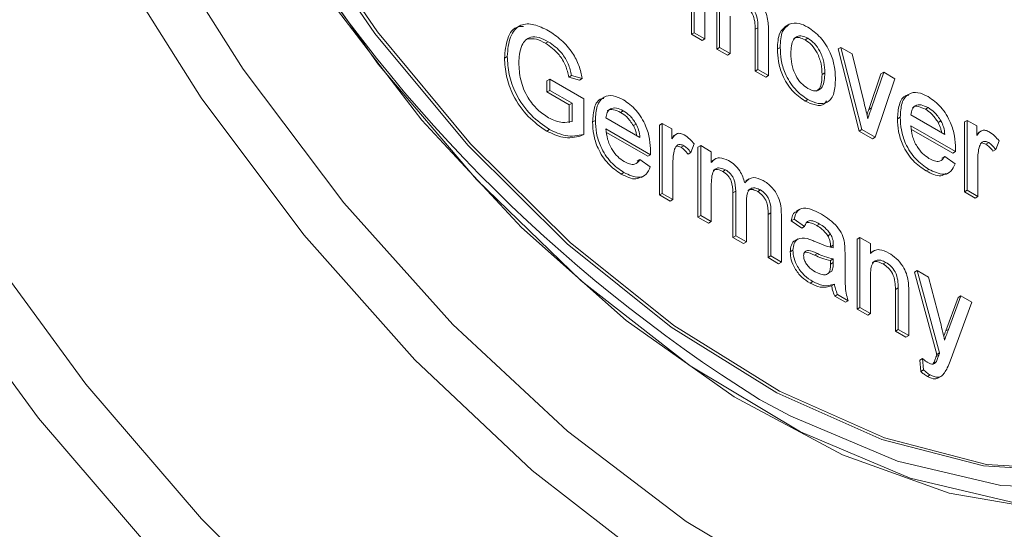
# Model space of a CAD drawing. Units: millimetres. Extents: x 5 to 415, y 5 to 292.
# Drawn here: x 198 to 204, y 83 to 86 of the extents above; entities that cross this region are included whole.
import ezdxf

# ---------------------------------------------------------------- set-up
doc = ezdxf.new("R2010")
doc.units = ezdxf.units.MM

msp = doc.modelspace()

# ---------------------------------------------------------------- linework, layer by layer
at = {"linetype": 'Continuous', "lineweight": 15}
for p, q in [((202.537, 86.2261), (202.537, 86.6737)), ((202.5546, 86.2363), (202.5546, 86.6839)), ((202.3915, 86.3305), (202.3915, 86.5977)), ((202.3738, 86.3203), (202.3738, 86.5875)), ((202.4594, 86.5651), (202.4594, 86.2913)), ((202.6226, 86.437), (202.6226, 86.1971)), ((202.7994, 86.3622), (202.7817, 86.352)), ((202.7817, 86.0848), (202.7817, 86.352)), ((202.7994, 86.095), (202.7994, 86.3622)), ((202.9947, 86.3821), (202.9726, 86.3693)), ((202.3915, 86.3305), (202.3738, 86.3203)), ((202.4418, 86.2811), (202.3738, 86.3203)), ((202.4594, 86.2913), (202.3915, 86.3305)), ((202.4594, 86.2913), (202.4418, 86.2811)), ((202.8674, 86.3296), (202.8674, 86.0558)), ((203.1192, 86.2952), (203.1015, 86.285)), ((201.458, 86.2727), (201.4403, 86.2625)), ((202.5546, 86.2363), (202.537, 86.2261)), ((202.6049, 86.1869), (202.537, 86.2261)), ((202.6226, 86.1971), (202.5546, 86.2363)), ((202.9422, 86.2364), (202.9245, 86.2262)), ((203.3297, 86.2364), (203.3121, 86.2262)), ((203.4468, 85.7009), (203.3121, 86.2262)), ((203.4644, 85.7111), (203.3297, 86.2364)), ((203.3297, 86.2364), (203.4017, 86.1949)), ((201.1948, 86.1783), (201.1771, 86.1681)), ((202.6226, 86.1971), (202.6049, 86.1869)), ((203.4017, 86.1949), (203.4789, 85.8823)), ((202.7994, 86.095), (202.7817, 86.0848)), ((202.8674, 86.0558), (202.7994, 86.095)), ((201.4668, 86.0321), (201.4491, 86.0219)), ((201.4668, 85.9614), (201.4668, 86.0321)), ((201.4668, 86.0321), (201.6843, 85.9065)), ((201.6072, 86.0569), (201.5895, 86.0467)), ((201.658, 86.0271), (201.5895, 86.0467)), ((201.6756, 86.0373), (201.6072, 86.0569)), ((201.6756, 86.0373), (201.658, 86.0271)), ((202.8497, 86.0456), (202.7817, 86.0848)), ((202.8674, 86.0558), (202.8497, 86.0456)), ((203.2277, 86.0741), (203.2101, 86.0639)), ((203.5092, 85.8393), (203.5869, 86.0676)), ((203.5269, 85.8495), (203.6046, 86.0778)), ((203.6765, 86.0362), (203.5506, 85.6614)), ((203.6046, 86.0778), (203.5869, 86.0676)), ((203.6046, 86.0778), (203.6765, 86.0362)), ((201.4491, 85.9512), (201.4491, 86.0219)), ((201.4668, 85.9614), (201.4491, 85.9512)), ((201.6096, 85.879), (201.4668, 85.9614)), ((201.5919, 85.8688), (201.4491, 85.9512)), ((201.6843, 85.9065), (201.6843, 85.6799)), ((203.1192, 85.9026), (203.1015, 85.8924)), ((201.6096, 85.879), (201.5919, 85.8688)), ((201.5919, 85.7528), (201.5919, 85.8688)), ((201.6096, 85.763), (201.6096, 85.879)), ((203.5269, 85.8495), (203.5092, 85.8393)), ((203.8893, 85.8506), (203.8716, 85.8404)), ((201.8271, 85.7848), (202.0447, 85.6592)), ((201.9379, 85.8308), (201.9203, 85.8206)), ((203.7105, 85.789), (203.6928, 85.7788)), ((203.7785, 85.8046), (203.996, 85.679)), ((201.4652, 85.7111), (201.4475, 85.7009)), ((201.7591, 85.7692), (201.7415, 85.759)), ((202.1124, 85.5495), (201.8271, 85.7142)), ((202.0197, 85.746), (202.0021, 85.7358)), ((202.1875, 85.7495), (202.1698, 85.7393)), ((202.1698, 85.2918), (202.1698, 85.7393)), ((202.1875, 85.302), (202.1875, 85.7495)), ((202.1875, 85.7495), (202.2487, 85.7142)), ((202.2487, 85.7142), (202.2487, 85.6518)), ((203.4644, 85.7111), (203.4468, 85.7009)), ((203.5506, 85.6614), (203.4644, 85.7111)), ((204.0637, 85.5693), (203.7785, 85.734)), ((204.046, 85.5591), (203.782, 85.7115)), ((203.9711, 85.7658), (203.9534, 85.7556)), ((204.1388, 85.7693), (204.1211, 85.7591)), ((204.1211, 85.3116), (204.1211, 85.7591)), ((204.1388, 85.3218), (204.1388, 85.7693)), ((204.1388, 85.7693), (204.2, 85.734)), ((204.2, 85.734), (204.2, 85.6716)), ((201.6843, 85.6799), (201.6667, 85.6697)), ((202.0947, 85.5393), (201.8307, 85.6917)), ((202.2487, 85.6578), (202.2611, 85.6692)), ((202.2796, 85.6828), (202.2575, 85.67)), ((203.5329, 85.6512), (203.4468, 85.7009)), ((203.5506, 85.6614), (203.5329, 85.6512)), ((204.2, 85.6776), (204.2125, 85.689)), ((204.2309, 85.7026), (204.2088, 85.6898)), ((202.3075, 85.597), (202.2849, 85.6046)), ((202.3252, 85.6072), (202.3075, 85.597)), ((202.3915, 85.6186), (202.3702, 85.5628)), ((202.4331, 85.6077), (202.4154, 85.5975)), ((202.4154, 85.15), (202.4154, 85.5975)), ((202.4331, 85.1602), (202.4331, 85.6077)), ((202.4331, 85.6077), (202.5011, 85.5685)), ((204.2588, 85.6168), (204.2362, 85.6244)), ((204.2765, 85.627), (204.2588, 85.6168)), ((204.3215, 85.5826), (204.3039, 85.5724)), ((204.3428, 85.6385), (204.3215, 85.5826)), ((202.1124, 85.5495), (202.0947, 85.5393)), ((202.3702, 85.5628), (202.3525, 85.5526)), ((202.5011, 85.5685), (202.5011, 85.4987)), ((202.5265, 85.5218), (202.5044, 85.509)), ((203.9953, 85.5381), (203.9776, 85.5279)), ((203.9953, 85.5381), (204.0619, 85.4918)), ((204.0637, 85.5693), (204.046, 85.5591)), ((204.2068, 85.5203), (204.2068, 85.2826)), ((202.044, 85.5183), (202.0263, 85.5081)), ((202.044, 85.5183), (202.1106, 85.472)), ((202.2555, 85.5005), (202.2555, 85.2627)), ((203.8932, 85.4557), (203.8755, 85.4455)), ((201.9419, 85.4359), (201.9242, 85.4257)), ((202.0514, 85.4038), (202.0735, 85.4165)), ((202.5922, 85.4531), (202.5746, 85.4428)), ((202.7437, 85.3948), (202.7216, 85.382)), ((204.0028, 85.4236), (204.0249, 85.4363)), ((202.5011, 85.3489), (202.5011, 85.121)), ((202.1875, 85.302), (202.1698, 85.2918)), ((202.2378, 85.2525), (202.1698, 85.2918)), ((202.2555, 85.2627), (202.1875, 85.302)), ((202.6575, 85.3161), (202.6398, 85.3059)), ((202.6398, 85.0205), (202.6398, 85.3059)), ((202.6575, 85.0307), (202.6575, 85.3161)), ((202.816, 85.3239), (202.7983, 85.3137)), ((204.1388, 85.3218), (204.1211, 85.3116)), ((204.1891, 85.2724), (204.1211, 85.3116)), ((204.2068, 85.2826), (204.1388, 85.3218)), ((204.2068, 85.2826), (204.1891, 85.2724)), ((202.2555, 85.2627), (202.2378, 85.2525)), ((202.7255, 85.2467), (202.7255, 84.9914)), ((202.4331, 85.1602), (202.4154, 85.15)), ((202.4834, 85.1108), (202.4154, 85.15)), ((202.5011, 85.121), (202.4331, 85.1602)), ((202.8818, 85.1779), (202.8642, 85.1677)), ((202.8642, 84.8909), (202.8642, 85.1677)), ((202.8818, 84.9012), (202.8818, 85.1779)), ((202.9498, 85.1676), (202.9498, 84.8619)), ((203.0681, 85.2006), (203.046, 85.1878)), ((202.5011, 85.121), (202.4834, 85.1108)), ((203.0306, 85.1372), (203.0129, 85.127)), ((203.0809, 85.0799), (203.0129, 85.127)), ((203.0986, 85.0901), (203.0306, 85.1372)), ((203.0986, 85.0901), (203.0809, 85.0799)), ((203.194, 85.1057), (203.1763, 85.0955)), ((202.6575, 85.0307), (202.6398, 85.0205)), ((202.7078, 84.9812), (202.6398, 85.0205)), ((202.7255, 84.9914), (202.6575, 85.0307)), ((203.2646, 85.0412), (203.2469, 85.031)), ((203.4521, 85.0195), (203.4344, 85.0093)), ((203.4521, 84.5719), (203.4521, 85.0195)), ((203.4521, 85.0195), (203.5201, 84.9802)), ((202.7255, 84.9914), (202.7078, 84.9812)), ((203.0578, 85.0107), (203.0357, 84.9979)), ((203.2821, 84.971), (203.2645, 84.9608)), ((203.4344, 84.5617), (203.4344, 85.0093)), ((203.5201, 84.9802), (203.5201, 84.9178)), ((202.8818, 84.9012), (202.8642, 84.8909)), ((202.9322, 84.8517), (202.8642, 84.8909)), ((202.9498, 84.8619), (202.8818, 84.9012)), ((203.0238, 84.9378), (203.0061, 84.9276)), ((203.1798, 84.9167), (203.1622, 84.9065)), ((203.3569, 84.917), (203.3569, 84.8212)), ((203.5408, 84.9345), (203.5201, 84.9225)), ((202.9498, 84.8619), (202.9322, 84.8517)), ((203.2641, 84.8492), (203.2645, 84.8718)), ((203.2818, 84.8594), (203.2641, 84.8492)), ((203.2821, 84.8821), (203.2645, 84.8718)), ((203.2818, 84.8594), (203.2821, 84.8821)), ((203.6192, 84.8602), (203.6015, 84.85)), ((203.2717, 84.8032), (203.254, 84.793)), ((203.5201, 84.7726), (203.5201, 84.5327)), ((203.8193, 84.8075), (203.8016, 84.7973)), ((203.9444, 84.2712), (203.8016, 84.7973)), ((203.962, 84.2814), (203.8193, 84.8075)), ((203.8193, 84.8075), (203.8912, 84.766)), ((203.8912, 84.766), (203.9673, 84.4764)), ((203.1506, 84.7381), (203.1329, 84.7279)), ((203.2889, 84.7211), (203.2713, 84.7109)), ((203.3093, 84.6544), (203.2917, 84.6442)), ((203.3596, 84.6049), (203.2917, 84.6442)), ((203.3773, 84.6151), (203.3093, 84.6544)), ((203.6969, 84.6978), (203.6792, 84.6876)), ((203.6792, 84.4204), (203.6792, 84.6876)), ((203.6969, 84.4306), (203.6969, 84.6978)), ((203.7649, 84.6652), (203.7649, 84.3914)), ((204.0013, 84.4212), (204.0803, 84.6364)), ((204.019, 84.4314), (204.098, 84.6466)), ((204.098, 84.6466), (204.0803, 84.6364)), ((204.098, 84.6466), (204.1696, 84.6053)), ((203.3773, 84.6151), (203.3596, 84.6049)), ((204.1696, 84.6053), (204.0308, 84.2273)), ((203.4521, 84.5719), (203.4344, 84.5617)), ((203.5024, 84.5225), (203.4344, 84.5617)), ((203.5201, 84.5327), (203.4521, 84.5719)), ((203.5201, 84.5327), (203.5024, 84.5225)), ((203.6969, 84.4306), (203.6792, 84.4204)), ((203.7472, 84.3812), (203.6792, 84.4204)), ((203.7649, 84.3914), (203.6969, 84.4306)), ((203.7649, 84.3914), (203.7472, 84.3812)), ((204.019, 84.4314), (204.0013, 84.4212)), ((203.9567, 84.2662), (203.9391, 84.2559)), ((203.962, 84.2814), (203.9444, 84.2712)), ((203.8533, 84.2449), (203.8356, 84.2347)), ((203.8424, 84.1623), (203.8356, 84.2347)), ((203.8601, 84.1725), (203.8533, 84.2449)), ((203.9386, 84.2207), (203.9209, 84.2105)), ((203.8601, 84.1725), (203.8424, 84.1623)), ((203.9017, 84.1397), (203.884, 84.1295)), ((203.9514, 84.1196), (203.9735, 84.1324))]:
    msp.add_line(p, q, dxfattribs=at)
at = {"linetype": 'Continuous', "lineweight": 15, "flags": 128}
for points in [[(199.6254, 94.6357), (199.3407, 94.4382), (198.9514, 94.0238), (198.6512, 93.497), (198.447, 92.8699), (198.3437, 92.1574), (198.3437, 91.376), (198.447, 90.5443), (198.6512, 89.6815), (198.9514, 88.808), (199.3407, 87.9442), (199.8098, 87.1104), (200.3479, 86.3261), (200.9423, 85.6097), (201.5791, 84.978), (202.2434, 84.4458), (202.9195, 84.0256), (203.5916, 83.7271), (204.244, 83.5575), (204.8614, 83.5207), (205.4294, 83.6176), (205.8749, 83.8101)], [(195.3313, 91.2876), (195.5125, 90.2469), (195.7938, 89.1821), (196.1709, 88.1098), (196.6377, 87.047), (197.187, 86.0105), (197.8101, 85.0165), (198.497, 84.0808), (199.2371, 83.2182), (200.0186, 82.4421), (200.8291, 81.765), (201.656, 81.1973), (202.4862, 80.7482), (203.3066, 80.4247), (204.1042, 80.2318), (204.8665, 80.1727), (205.5814, 80.2482), (206.2377, 80.4572), (206.825, 80.7964), (207.3341, 81.2603), (207.7569, 81.8418), (208.0867, 82.5316), (208.1451, 82.6935)], [(206.1084, 91.1622), (206.5617, 90.2923), (206.9314, 89.3995), (207.2092, 88.5036), (207.3891, 87.6247), (207.4669, 86.7824), (207.4409, 85.9956), (207.3117, 85.2817), (207.0822, 84.6568), (206.7575, 84.1348), (206.3449, 83.7274), (205.8535, 83.4437), (205.2944, 83.2899), (204.6801, 83.2696), (204.0242, 83.3833), (203.3415, 83.6282), (202.6471, 83.9991), (201.9566, 84.4875), (201.2854, 85.0827), (200.6485, 85.7713), (200.0601, 86.5378), (199.5334, 87.3653)], [(198.9245, 87.0136), (199.5047, 86.0963), (200.1494, 85.2406), (200.8461, 84.4632), (201.5813, 83.7792), (202.3406, 83.202), (203.1093, 82.7428), (203.8723, 82.4104), (204.6149, 82.2115), (205.3226, 82.1499), (205.9815, 82.2267), (206.579, 82.4405), (207.1033, 82.7871), (207.5442, 83.2597), (207.8933, 83.8492), (208.1435, 84.5441), (208.2902, 85.3309), (208.3305, 86.1942), (208.2635, 87.1172), (208.0905, 88.0821), (207.815, 89.0699), (207.4423, 90.0615), (206.9797, 91.0376)], [(208.1387, 83.8259), (207.9194, 83.344), (207.5341, 82.7751), (207.059, 82.3259), (206.5031, 82.0049), (205.8767, 81.8179), (205.1913, 81.7686), (204.46, 81.8577), (203.6961, 82.0837), (202.914, 82.4424), (202.1283, 82.927), (201.3535, 83.5285), (200.6041, 84.2358), (199.8941, 85.0356), (199.2367, 85.913), (198.6441, 86.8518), (198.1274, 87.8343), (197.6962, 88.8424), (197.3586, 89.8572), (197.1207, 90.8599)], [(198.3284, 90.5257), (198.5547, 89.6211), (198.8807, 88.7078), (199.2987, 87.8074), (199.799, 86.941), (200.3697, 86.1288), (200.9976, 85.3899), (201.6679, 84.7415), (202.3648, 84.199), (203.0722, 83.7751), (203.7733, 83.4795), (204.4517, 83.3194)], [(198.4647, 90.5545), (198.6688, 89.6917), (198.9691, 88.8182), (199.3583, 87.9544), (199.8275, 87.1206), (200.3656, 86.3363), (200.96, 85.6199), (201.5968, 84.9882), (202.261, 84.456), (202.9371, 84.0358), (203.6093, 83.7373), (204.2617, 83.5677), (204.8791, 83.5309), (205.447, 83.6278), (205.9522, 83.856), (206.3826, 84.2103), (206.7284, 84.6823), (206.9813, 85.2609), (207.1355, 85.9327), (207.1873, 86.6818)], [(206.3942, 80.3574), (206.0562, 80.1836), (205.3896, 79.9714), (204.6635, 79.8947), (203.8893, 79.9547), (203.0792, 80.1506), (202.246, 80.4792), (201.4028, 80.9354), (200.5629, 81.5119), (199.7397, 82.1997), (198.9459, 82.9879), (198.1943, 83.864), (197.4966, 84.8144), (196.8638, 85.8239)], [(202.81, 83.9834), (203.0091, 83.8766), (203.693, 83.5883), (204.3549, 83.4321), (204.9791, 83.4116), (205.5511, 83.5273), (206.0574, 83.7766), (206.4863, 84.1534), (206.8275, 84.6491), (207.0732, 85.2521), (207.1025, 85.3549)]]:
    msp.add_lwpolyline(points, dxfattribs=at)
at = {"linetype": 'Continuous', "lineweight": 15}
msp.add_arc((207.9884, 92.2639), 9.7664, 184.2807, 237.97908, dxfattribs=at)
for points, knots in [([(202.7407, 86.5843), (202.7565, 86.5737), (202.7881, 86.5525), (202.8289, 86.5054), (202.8543, 86.4524), (202.8607, 86.4208), (202.8639, 86.405)], [0, 0, 0, 0, 0.2802152, 0.5599705, 0.779636, 1, 1, 1, 1]), ([(202.7817, 86.352), (202.7816, 86.3679), (202.7814, 86.3995), (202.7675, 86.451), (202.7364, 86.4924), (202.7149, 86.507), (202.7041, 86.5144)], [0, 0, 0, 0, 0.28168, 0.559786, 0.779588, 1, 1, 1, 1]), ([(202.7994, 86.3622), (202.7993, 86.3781), (202.7991, 86.4098), (202.7852, 86.4612), (202.7541, 86.5026), (202.7325, 86.5172), (202.7217, 86.5246)], [0, 0, 0, 0, 0.28168, 0.559786, 0.779588, 1, 1, 1, 1]), ([(202.8639, 86.405), (202.8651, 86.3906), (202.8674, 86.3649), (202.8674, 86.3404), (202.8674, 86.3296)], [0, 0, 0, 0, 0.559791, 1, 1, 1, 1]), ([(201.1771, 86.1681), (201.1814, 86.2113), (201.1898, 86.2976), (201.239, 86.3713), (201.2867, 86.3696), (201.2981, 86.3692)], [0, 0, 0, 0, 0.433443, 0.864752, 1, 1, 1, 1]), ([(201.1948, 86.1783), (201.1987, 86.2224), (201.2065, 86.3104), (201.2702, 86.3873), (201.3646, 86.3893), (201.4277, 86.3582), (201.4593, 86.3426)], [0, 0, 0, 0, 0.280345, 0.55931, 0.779318, 1, 1, 1, 1]), ([(201.4593, 86.3426), (201.4865, 86.3248), (201.5408, 86.2891), (201.6116, 86.2097), (201.6567, 86.1192), (201.6693, 86.0646), (201.6756, 86.0373)], [0, 0, 0, 0, 0.280404, 0.559856, 0.779464, 1, 1, 1, 1]), ([(202.9245, 86.2262), (202.926, 86.2637), (202.9288, 86.3307), (202.9663, 86.3614), (202.9828, 86.3749)], [0, 0, 0, 0, 0.560963, 1, 1, 1, 1]), ([(202.9422, 86.2364), (202.9437, 86.2739), (202.9464, 86.3409), (202.984, 86.3716), (203.0005, 86.3851)], [0, 0, 0, 0, 0.560963, 1, 1, 1, 1]), ([(203.0005, 86.3851), (203.0206, 86.3896), (203.0566, 86.3977), (203.1, 86.3756), (203.1192, 86.3658)], [0, 0, 0, 0, 0.559033, 1, 1, 1, 1]), ([(203.1192, 86.3658), (203.147, 86.3462), (203.2027, 86.307), (203.2633, 86.2092), (203.2923, 86.1161), (203.2946, 86.0644), (203.2957, 86.0385)], [0, 0, 0, 0, 0.2795554, 0.5586, 0.7789906, 1, 1, 1, 1]), ([(201.458, 86.2727), (201.4381, 86.2829), (201.3985, 86.3033), (201.3472, 86.3057), (201.3102, 86.2854), (201.2963, 86.2612), (201.2894, 86.2491)], [0, 0, 0, 0, 0.280276, 0.559955, 0.779845, 1, 1, 1, 1]), ([(201.4403, 86.2625), (201.4203, 86.2731), (201.3802, 86.2943), (201.3453, 86.292), (201.3278, 86.2908)], [0, 0, 0, 0, 0.500533, 1, 1, 1, 1]), ([(203.1192, 86.2952), (203.1067, 86.3011), (203.0818, 86.313), (203.0493, 86.3085), (203.0149, 86.2786), (203.0121, 86.2308), (203.0102, 86.1974)], [0, 0, 0, 0, 0.187137, 0.374024, 0.561097, 1, 1, 1, 1]), ([(203.1015, 86.285), (203.0892, 86.2906), (203.0646, 86.302), (203.0389, 86.3015), (203.03, 86.293), (203.0285, 86.2916)], [0, 0, 0, 0, 0.4551543, 0.9097024, 1, 1, 1, 1]), ([(203.2101, 86.0639), (203.2092, 86.0857), (203.2076, 86.1292), (203.1837, 86.1972), (203.145, 86.2544), (203.116, 86.2748), (203.1015, 86.285)], [0, 0, 0, 0, 0.281064, 0.560317, 0.780174, 1, 1, 1, 1]), ([(203.2277, 86.0741), (203.2269, 86.0959), (203.2253, 86.1394), (203.2013, 86.2074), (203.1627, 86.2646), (203.1337, 86.285), (203.1192, 86.2952)], [0, 0, 0, 0, 0.281064, 0.560317, 0.780174, 1, 1, 1, 1]), ([(201.2894, 86.2491), (201.2829, 86.2306), (201.2715, 86.1975), (201.2702, 86.1564), (201.2696, 86.1383)], [0, 0, 0, 0, 0.559779, 1, 1, 1, 1]), ([(201.5895, 86.0467), (201.5836, 86.0711), (201.5719, 86.1198), (201.5201, 86.2066), (201.4706, 86.2413), (201.4403, 86.2625)], [0, 0, 0, 0, 0.281603, 0.560889, 1, 1, 1, 1]), ([(201.6072, 86.0569), (201.6013, 86.0813), (201.5895, 86.13), (201.5378, 86.2168), (201.4882, 86.2515), (201.458, 86.2727)], [0, 0, 0, 0, 0.281603, 0.560889, 1, 1, 1, 1]), ([(203.1015, 85.8924), (203.073, 85.9123), (203.0162, 85.952), (202.9545, 86.0526), (202.9278, 86.1473), (202.9256, 86.1999), (202.9245, 86.2262)], [0, 0, 0, 0, 0.2796153, 0.5583706, 0.7788578, 1, 1, 1, 1]), ([(203.1192, 85.9026), (203.0907, 85.9225), (203.0339, 85.9622), (202.9722, 86.0628), (202.9454, 86.1575), (202.9433, 86.2101), (202.9422, 86.2364)], [0, 0, 0, 0, 0.2796153, 0.5583706, 0.7788578, 1, 1, 1, 1]), ([(201.4475, 85.7009), (201.4073, 85.7286), (201.327, 85.7839), (201.2318, 85.9182), (201.1846, 86.0546), (201.1796, 86.1302), (201.1771, 86.1681)], [0, 0, 0, 0, 0.2801961, 0.5590182, 0.7792798, 1, 1, 1, 1]), ([(201.4652, 85.7111), (201.4249, 85.7388), (201.3446, 85.7941), (201.2495, 85.9285), (201.2022, 86.0648), (201.1973, 86.1404), (201.1948, 86.1783)], [0, 0, 0, 0, 0.2801961, 0.5590182, 0.7792798, 1, 1, 1, 1]), ([(203.0102, 86.1974), (203.011, 86.1753), (203.0126, 86.1313), (203.0355, 86.0621), (203.0751, 86.0042), (203.1045, 85.9836), (203.1192, 85.9733)], [0, 0, 0, 0, 0.281129, 0.560383, 0.780159, 1, 1, 1, 1]), ([(201.2696, 86.1383), (201.2712, 86.1026), (201.2745, 86.0315), (201.3188, 85.9185), (201.3884, 85.834), (201.4354, 85.8016), (201.4589, 85.7854)], [0, 0, 0, 0, 0.280808, 0.559487, 0.779455, 1, 1, 1, 1]), ([(203.1192, 85.9733), (203.1318, 85.9673), (203.1569, 85.9553), (203.1893, 85.9609), (203.2234, 85.9919), (203.226, 86.0402), (203.2277, 86.0741)], [0, 0, 0, 0, 0.187044, 0.373945, 0.560983, 1, 1, 1, 1]), ([(203.2957, 86.0385), (203.2948, 86.0057), (203.2929, 85.9404), (203.2514, 85.8805), (203.1868, 85.8713), (203.1417, 85.8922), (203.1192, 85.9026)], [0, 0, 0, 0, 0.281033, 0.559513, 0.7796018, 1, 1, 1, 1]), ([(203.1736, 85.9565), (203.1807, 85.9618), (203.2073, 85.9816), (203.2089, 86.0291), (203.2101, 86.0639)], [0, 0, 0, 0, 0.265967, 1, 1, 1, 1]), ([(201.7415, 85.759), (201.7434, 85.7905), (201.7474, 85.8533), (201.7783, 85.9068), (201.8083, 85.9097), (201.8137, 85.9102)], [0, 0, 0, 0, 0.451826, 0.900884, 1, 1, 1, 1]), ([(201.7591, 85.7692), (201.7608, 85.8015), (201.7642, 85.8657), (201.8071, 85.9226), (201.8706, 85.9337), (201.9157, 85.9121), (201.9382, 85.9013)], [0, 0, 0, 0, 0.280747, 0.559775, 0.779666, 1, 1, 1, 1]), ([(201.9382, 85.9013), (201.9664, 85.8813), (202.0226, 85.8413), (202.0825, 85.7411), (202.1093, 85.6476), (202.1116, 85.5955), (202.1127, 85.5694)], [0, 0, 0, 0, 0.2793662, 0.5583977, 0.7788849, 1, 1, 1, 1]), ([(203.6928, 85.7788), (203.6948, 85.8103), (203.6988, 85.8731), (203.7296, 85.9266), (203.7596, 85.9295), (203.765, 85.93)], [0, 0, 0, 0, 0.451827, 0.900884, 1, 1, 1, 1]), ([(203.7105, 85.789), (203.7122, 85.8213), (203.7155, 85.8855), (203.7584, 85.9424), (203.8219, 85.9536), (203.867, 85.9319), (203.8896, 85.9211)], [0, 0, 0, 0, 0.2807477, 0.5597748, 0.7796665, 1, 1, 1, 1]), ([(203.8896, 85.9211), (203.9177, 85.9011), (203.9739, 85.8611), (204.0338, 85.7609), (204.0607, 85.6674), (204.0629, 85.6153), (204.064, 85.5892)], [0, 0, 0, 0, 0.279366, 0.558398, 0.778885, 1, 1, 1, 1]), ([(201.9379, 85.8308), (201.9228, 85.8381), (201.8924, 85.8527), (201.8559, 85.8465), (201.8326, 85.8226), (201.829, 85.7974), (201.8271, 85.7848)], [0, 0, 0, 0, 0.28019, 0.559728, 0.779641, 1, 1, 1, 1]), ([(201.9203, 85.8206), (201.9054, 85.8274), (201.8757, 85.8411), (201.846, 85.8411), (201.8373, 85.8315), (201.8371, 85.8313)], [0, 0, 0, 0, 0.495059, 0.988966, 1, 1, 1, 1]), ([(203.238, 85.8938), (203.2341, 85.8872), (203.2198, 85.8633), (203.168, 85.8627), (203.1237, 85.8825), (203.1015, 85.8924)], [0, 0, 0, 0, 0.1605315, 0.5799709, 1, 1, 1, 1]), ([(203.4789, 85.8823), (203.4838, 85.8627), (203.4925, 85.8279), (203.4999, 85.7933), (203.5031, 85.7781)], [0, 0, 0, 0, 0.5599814, 1, 1, 1, 1]), ([(203.4972, 85.8053), (203.4975, 85.8064), (203.5011, 85.8181), (203.5054, 85.8292), (203.5092, 85.8393)], [0, 0, 0, 0, 0.089928, 1, 1, 1, 1]), ([(203.5031, 85.7781), (203.5072, 85.7918), (203.5145, 85.8161), (203.5231, 85.8393), (203.5269, 85.8495)], [0, 0, 0, 0, 0.559987, 1, 1, 1, 1]), ([(203.8893, 85.8506), (203.8741, 85.8579), (203.8438, 85.8725), (203.8072, 85.8663), (203.784, 85.8424), (203.7803, 85.8172), (203.7785, 85.8046)], [0, 0, 0, 0, 0.280191, 0.559728, 0.779643, 1, 1, 1, 1]), ([(203.8716, 85.8404), (203.8567, 85.8472), (203.827, 85.8609), (203.7973, 85.8609), (203.7886, 85.8513), (203.7885, 85.8511)], [0, 0, 0, 0, 0.49506, 0.988967, 1, 1, 1, 1]), ([(203.9534, 85.7556), (203.9399, 85.7758), (203.9157, 85.8118), (203.8851, 85.8316), (203.8716, 85.8404)], [0, 0, 0, 0, 0.558512, 1, 1, 1, 1]), ([(203.9711, 85.7658), (203.9576, 85.786), (203.9334, 85.8221), (203.9028, 85.8418), (203.8893, 85.8506)], [0, 0, 0, 0, 0.558512, 1, 1, 1, 1]), ([(201.4589, 85.7854), (201.4897, 85.7719), (201.5446, 85.7478), (201.5897, 85.7583), (201.6096, 85.763)], [0, 0, 0, 0, 0.559426, 1, 1, 1, 1]), ([(202.0021, 85.7358), (201.9885, 85.756), (201.9643, 85.792), (201.9338, 85.8118), (201.9203, 85.8206)], [0, 0, 0, 0, 0.558512, 1, 1, 1, 1]), ([(202.0197, 85.746), (202.0062, 85.7662), (201.982, 85.8022), (201.9514, 85.822), (201.9379, 85.8308)], [0, 0, 0, 0, 0.558512, 1, 1, 1, 1]), ([(203.8755, 85.4455), (203.8469, 85.4651), (203.7897, 85.504), (203.7257, 85.6035), (203.6963, 85.6993), (203.694, 85.7523), (203.6928, 85.7788)], [0, 0, 0, 0, 0.279952, 0.558661, 0.778994, 1, 1, 1, 1]), ([(203.8932, 85.4557), (203.8645, 85.4753), (203.8073, 85.5142), (203.7433, 85.6137), (203.714, 85.7095), (203.7116, 85.7625), (203.7105, 85.789)], [0, 0, 0, 0, 0.279952, 0.558661, 0.778994, 1, 1, 1, 1]), ([(201.6843, 85.6799), (201.6471, 85.6717), (201.5806, 85.6569), (201.5004, 85.6946), (201.4652, 85.7111)], [0, 0, 0, 0, 0.5599185, 1, 1, 1, 1]), ([(201.9242, 85.4257), (201.8955, 85.4453), (201.8383, 85.4842), (201.7743, 85.5837), (201.745, 85.6795), (201.7426, 85.7325), (201.7415, 85.759)], [0, 0, 0, 0, 0.2799521, 0.5586611, 0.7789949, 1, 1, 1, 1]), ([(201.9419, 85.4359), (201.9132, 85.4555), (201.856, 85.4944), (201.792, 85.5939), (201.7626, 85.6897), (201.7603, 85.7427), (201.7591, 85.7692)], [0, 0, 0, 0, 0.2799521, 0.5586611, 0.7789949, 1, 1, 1, 1]), ([(201.8271, 85.7142), (201.8292, 85.6927), (201.8334, 85.6498), (201.8618, 85.5849), (201.9014, 85.534), (201.9291, 85.5153), (201.9429, 85.506)], [0, 0, 0, 0, 0.2806334, 0.5596873, 0.7796608, 1, 1, 1, 1]), ([(202.0229, 85.6718), (202.0218, 85.6802), (202.0191, 85.7012), (202.0084, 85.7229), (202.0021, 85.7358)], [0, 0, 0, 0, 0.402224, 1, 1, 1, 1]), ([(202.0447, 85.6592), (202.0429, 85.6752), (202.0398, 85.7037), (202.0259, 85.7331), (202.0197, 85.746)], [0, 0, 0, 0, 0.560675, 1, 1, 1, 1]), ([(203.7785, 85.734), (203.7806, 85.7125), (203.7848, 85.6696), (203.8132, 85.6047), (203.8527, 85.5538), (203.8804, 85.5351), (203.8943, 85.5258)], [0, 0, 0, 0, 0.280633, 0.559687, 0.779661, 1, 1, 1, 1]), ([(203.9743, 85.6916), (203.9732, 85.7), (203.9704, 85.721), (203.9598, 85.7427), (203.9534, 85.7556)], [0, 0, 0, 0, 0.402224, 1, 1, 1, 1]), ([(203.996, 85.679), (203.9943, 85.695), (203.9911, 85.7235), (203.9772, 85.7529), (203.9711, 85.7658)], [0, 0, 0, 0, 0.560674, 1, 1, 1, 1]), ([(201.6667, 85.6697), (201.6294, 85.6615), (201.5629, 85.6467), (201.4828, 85.6843), (201.4475, 85.7009)], [0, 0, 0, 0, 0.5599185, 1, 1, 1, 1]), ([(202.2487, 85.6518), (202.2588, 85.6658), (202.273, 85.6855), (202.3046, 85.6874), (202.3201, 85.68), (202.3278, 85.6764)], [0, 0, 0, 0, 0.559598, 0.779772, 1, 1, 1, 1]), ([(202.3278, 85.6764), (202.3403, 85.6677), (202.3627, 85.6523), (202.3827, 85.6289), (202.3915, 85.6186)], [0, 0, 0, 0, 0.5595471, 1, 1, 1, 1]), ([(204.2, 85.6716), (204.2102, 85.6857), (204.2244, 85.7053), (204.256, 85.7072), (204.2714, 85.6998), (204.2792, 85.6962)], [0, 0, 0, 0, 0.5596, 0.779772, 1, 1, 1, 1]), ([(204.2792, 85.6962), (204.2917, 85.6875), (204.3141, 85.6721), (204.334, 85.6488), (204.3428, 85.6385)], [0, 0, 0, 0, 0.559546, 1, 1, 1, 1]), ([(202.266, 85.5841), (202.2625, 85.5696), (202.2564, 85.5436), (202.2557, 85.5137), (202.2555, 85.5005)], [0, 0, 0, 0, 0.559888, 1, 1, 1, 1]), ([(202.3252, 85.6072), (202.3174, 85.6106), (202.302, 85.6173), (202.2787, 85.6111), (202.2708, 85.5943), (202.266, 85.5841)], [0, 0, 0, 0, 0.280305, 0.56091, 1, 1, 1, 1]), ([(202.3525, 85.5526), (202.3448, 85.5628), (202.3309, 85.581), (202.3146, 85.5921), (202.3075, 85.597)], [0, 0, 0, 0, 0.560117, 1, 1, 1, 1]), ([(202.3702, 85.5628), (202.3624, 85.573), (202.3486, 85.5912), (202.3323, 85.6023), (202.3252, 85.6072)], [0, 0, 0, 0, 0.560117, 1, 1, 1, 1]), ([(204.064, 85.5892), (204.064, 85.5855), (204.0639, 85.5788), (204.0638, 85.5722), (204.0637, 85.5693)], [0, 0, 0, 0, 0.559996, 1, 1, 1, 1]), ([(204.2173, 85.6039), (204.2139, 85.5894), (204.2077, 85.5634), (204.2071, 85.5335), (204.2068, 85.5203)], [0, 0, 0, 0, 0.559888, 1, 1, 1, 1]), ([(204.2765, 85.627), (204.2688, 85.6304), (204.2533, 85.6372), (204.23, 85.631), (204.2221, 85.6142), (204.2173, 85.6039)], [0, 0, 0, 0, 0.280306, 0.560911, 1, 1, 1, 1]), ([(204.3039, 85.5724), (204.2961, 85.5826), (204.2823, 85.6008), (204.266, 85.6119), (204.2588, 85.6168)], [0, 0, 0, 0, 0.560118, 1, 1, 1, 1]), ([(204.3215, 85.5826), (204.3138, 85.5928), (204.2999, 85.611), (204.2837, 85.6221), (204.2765, 85.627)], [0, 0, 0, 0, 0.560118, 1, 1, 1, 1]), ([(202.1127, 85.5694), (202.1126, 85.5657), (202.1126, 85.559), (202.1124, 85.5524), (202.1124, 85.5495)], [0, 0, 0, 0, 0.559999, 1, 1, 1, 1]), ([(202.5011, 85.4987), (202.5082, 85.5067), (202.5224, 85.5227), (202.559, 85.5348), (202.5918, 85.5209), (202.6118, 85.5124)], [0, 0, 0, 0, 0.28095, 0.561784, 1, 1, 1, 1]), ([(203.8943, 85.5258), (203.906, 85.5198), (203.9294, 85.5079), (203.9695, 85.5041), (203.9855, 85.5252), (203.9953, 85.5381)], [0, 0, 0, 0, 0.2812819, 0.5619065, 1, 1, 1, 1]), ([(202.1106, 85.472), (202.1029, 85.4541), (202.0877, 85.4184), (202.0283, 85.3955), (201.9746, 85.4206), (201.9419, 85.4359)], [0, 0, 0, 0, 0.280613, 0.560834, 1, 1, 1, 1]), ([(201.9429, 85.506), (201.9546, 85.5), (201.978, 85.4881), (202.0181, 85.4843), (202.0342, 85.5054), (202.044, 85.5183)], [0, 0, 0, 0, 0.281282, 0.561905, 1, 1, 1, 1]), ([(202.5922, 85.4531), (202.5767, 85.4594), (202.5534, 85.4689), (202.5285, 85.4609), (202.5021, 85.4313), (202.5015, 85.3855), (202.5011, 85.3489)], [0, 0, 0, 0, 0.249225, 0.374862, 0.500556, 1, 1, 1, 1]), ([(202.5746, 85.4428), (202.5588, 85.4496), (202.5358, 85.4594), (202.5187, 85.452), (202.5133, 85.4497)], [0, 0, 0, 0, 0.684213, 1, 1, 1, 1]), ([(202.6118, 85.5124), (202.6245, 85.5042), (202.6499, 85.4878), (202.6819, 85.4496), (202.7041, 85.4084), (202.7113, 85.3827), (202.7148, 85.3699)], [0, 0, 0, 0, 0.2801768, 0.5595102, 0.7796626, 1, 1, 1, 1]), ([(204.0619, 85.4918), (204.0543, 85.474), (204.039, 85.4382), (203.9796, 85.4154), (203.926, 85.4404), (203.8932, 85.4557)], [0, 0, 0, 0, 0.2806133, 0.5608328, 1, 1, 1, 1]), ([(202.0519, 85.4085), (202.0412, 85.4027), (202.007, 85.384), (201.9579, 85.4087), (201.9242, 85.4257)], [0, 0, 0, 0, 0.3120691, 1, 1, 1, 1]), ([(202.6398, 85.3059), (202.6387, 85.3311), (202.6374, 85.3625), (202.6184, 85.4022), (202.6006, 85.4255), (202.585, 85.4359), (202.5746, 85.4428)], [0, 0, 0, 0, 0.498516, 0.624135, 0.749636, 1, 1, 1, 1]), ([(202.6575, 85.3161), (202.6564, 85.3413), (202.6551, 85.3727), (202.6361, 85.4124), (202.6183, 85.4357), (202.6027, 85.4461), (202.5922, 85.4531)], [0, 0, 0, 0, 0.498516, 0.624135, 0.749636, 1, 1, 1, 1]), ([(202.7148, 85.3699), (202.7317, 85.386), (202.7618, 85.4146), (202.8108, 85.3941), (202.8323, 85.3851)], [0, 0, 0, 0, 0.560019, 1, 1, 1, 1]), ([(204.0032, 85.4283), (203.9925, 85.4225), (203.9583, 85.4038), (203.9093, 85.4285), (203.8755, 85.4455)], [0, 0, 0, 0, 0.312067, 1, 1, 1, 1]), ([(202.816, 85.3239), (202.8058, 85.3289), (202.7854, 85.3388), (202.7582, 85.3367), (202.7287, 85.314), (202.7268, 85.2744), (202.7255, 85.2467)], [0, 0, 0, 0, 0.187283, 0.374335, 0.56118, 1, 1, 1, 1]), ([(202.8323, 85.3851), (202.8512, 85.3726), (202.8887, 85.3478), (202.9316, 85.2822), (202.948, 85.2195), (202.9492, 85.1849), (202.9498, 85.1676)], [0, 0, 0, 0, 0.280317, 0.558226, 0.778715, 1, 1, 1, 1]), ([(202.7983, 85.3137), (202.7882, 85.3185), (202.768, 85.3281), (202.7457, 85.3285), (202.7375, 85.3212), (202.7355, 85.3195)], [0, 0, 0, 0, 0.4330967, 0.8656583, 1, 1, 1, 1]), ([(202.8642, 85.1677), (202.8646, 85.194), (202.8652, 85.2269), (202.8442, 85.269), (202.8259, 85.2942), (202.8093, 85.3059), (202.7983, 85.3137)], [0, 0, 0, 0, 0.499042, 0.624568, 0.750308, 1, 1, 1, 1]), ([(202.8818, 85.1779), (202.8823, 85.2042), (202.8829, 85.2371), (202.8619, 85.2792), (202.8436, 85.3044), (202.827, 85.3161), (202.816, 85.3239)], [0, 0, 0, 0, 0.499042, 0.624568, 0.750308, 1, 1, 1, 1]), ([(203.0306, 85.1372), (203.0368, 85.158), (203.0492, 85.1994), (203.1163, 85.2149), (203.172, 85.1866), (203.2062, 85.1693)], [0, 0, 0, 0, 0.280429, 0.559303, 1, 1, 1, 1]), ([(203.0129, 85.127), (203.0177, 85.1502), (203.0237, 85.179), (203.046, 85.1838), (203.0503, 85.1847)], [0, 0, 0, 0, 0.805279, 1, 1, 1, 1]), ([(203.2062, 85.1693), (203.2416, 85.1467), (203.291, 85.1151), (203.3418, 85.0389), (203.3497, 85.0037), (203.3536, 84.986)], [0, 0, 0, 0, 0.559253, 0.779195, 1, 1, 1, 1]), ([(203.194, 85.1057), (203.1824, 85.112), (203.1593, 85.1245), (203.1271, 85.1312), (203.1075, 85.1149), (203.1015, 85.0984), (203.0986, 85.0901)], [0, 0, 0, 0, 0.280855, 0.559751, 0.7795, 1, 1, 1, 1]), ([(203.1763, 85.0955), (203.1645, 85.1022), (203.1423, 85.1149), (203.1222, 85.1158), (203.1128, 85.1162)], [0, 0, 0, 0, 0.531399, 1, 1, 1, 1]), ([(203.2469, 85.031), (203.2347, 85.0463), (203.2127, 85.0736), (203.1874, 85.0888), (203.1763, 85.0955)], [0, 0, 0, 0, 0.557871, 1, 1, 1, 1]), ([(203.2646, 85.0412), (203.2523, 85.0565), (203.2304, 85.0838), (203.2051, 85.099), (203.194, 85.1057)], [0, 0, 0, 0, 0.557871, 1, 1, 1, 1]), ([(203.0238, 84.9378), (203.0253, 84.9535), (203.0282, 84.9848), (203.058, 85.019), (203.0927, 85.0152), (203.1139, 85.0128)], [0, 0, 0, 0, 0.280459, 0.560983, 1, 1, 1, 1]), ([(203.2645, 84.9608), (203.2642, 84.9735), (203.2638, 84.9961), (203.2521, 85.0204), (203.2469, 85.031)], [0, 0, 0, 0, 0.561901, 1, 1, 1, 1]), ([(203.2821, 84.971), (203.2819, 84.9837), (203.2815, 85.0063), (203.2697, 85.0306), (203.2646, 85.0412)], [0, 0, 0, 0, 0.561901, 1, 1, 1, 1]), ([(203.0061, 84.9276), (203.0079, 84.9427), (203.0114, 84.9727), (203.0252, 84.9983), (203.0378, 84.9991), (203.0379, 84.9991)], [0, 0, 0, 0, 0.498038, 0.996192, 1, 1, 1, 1]), ([(203.1139, 85.0128), (203.1242, 85.0095), (203.1427, 85.0035), (203.1615, 84.9954), (203.1697, 84.9918)], [0, 0, 0, 0, 0.559919, 1, 1, 1, 1]), ([(203.1697, 84.9918), (203.191, 84.9827), (203.2289, 84.9663), (203.2656, 84.957), (203.2818, 84.9529)], [0, 0, 0, 0, 0.560184, 1, 1, 1, 1]), ([(203.2818, 84.9529), (203.2819, 84.9563), (203.282, 84.9623), (203.2821, 84.9683), (203.2821, 84.971)], [0, 0, 0, 0, 0.5600169, 1, 1, 1, 1]), ([(203.3536, 84.986), (203.3548, 84.9729), (203.3569, 84.9493), (203.3569, 84.9269), (203.3569, 84.917)], [0, 0, 0, 0, 0.559815, 1, 1, 1, 1]), ([(203.1329, 84.7279), (203.1152, 84.7394), (203.0798, 84.7621), (203.0358, 84.8173), (203.0097, 84.8773), (203.0073, 84.9108), (203.0061, 84.9276)], [0, 0, 0, 0, 0.280816, 0.559691, 0.779696, 1, 1, 1, 1]), ([(203.1506, 84.7381), (203.1329, 84.7496), (203.0975, 84.7723), (203.0535, 84.8275), (203.0274, 84.8875), (203.025, 84.9211), (203.0238, 84.9378)], [0, 0, 0, 0, 0.280816, 0.559691, 0.779696, 1, 1, 1, 1]), ([(203.1798, 84.9167), (203.1604, 84.9255), (203.1362, 84.9366), (203.1105, 84.9356), (203.1002, 84.9297), (203.0931, 84.9189), (203.0922, 84.9083), (203.0918, 84.903)], [0, 0, 0, 0, 0.500279, 0.625326, 0.75027, 0.875147, 1, 1, 1, 1]), ([(203.0918, 84.903), (203.0925, 84.8953), (203.0939, 84.8797), (203.1059, 84.8548), (203.1293, 84.8236), (203.151, 84.8097), (203.1661, 84.7998)], [0, 0, 0, 0, 0.186565, 0.373468, 0.560614, 1, 1, 1, 1]), ([(203.1622, 84.9065), (203.1425, 84.9161), (203.1198, 84.9271), (203.1008, 84.9251), (203.0983, 84.9249)], [0, 0, 0, 0, 0.869216, 1, 1, 1, 1]), ([(203.2645, 84.8718), (203.2456, 84.8766), (203.212, 84.8851), (203.1774, 84.9), (203.1622, 84.9065)], [0, 0, 0, 0, 0.559761, 1, 1, 1, 1]), ([(203.2821, 84.8821), (203.2633, 84.8868), (203.2297, 84.8954), (203.1951, 84.9102), (203.1798, 84.9167)], [0, 0, 0, 0, 0.559761, 1, 1, 1, 1]), ([(203.5201, 84.9178), (203.5281, 84.925), (203.544, 84.9395), (203.5842, 84.9453), (203.6177, 84.9296), (203.6381, 84.9199)], [0, 0, 0, 0, 0.2805542, 0.5608159, 1, 1, 1, 1]), ([(203.6381, 84.9199), (203.6539, 84.9093), (203.6855, 84.8881), (203.7263, 84.841), (203.7518, 84.788), (203.7582, 84.7564), (203.7614, 84.7406)], [0, 0, 0, 0, 0.2802153, 0.5599716, 0.7796351, 1, 1, 1, 1]), ([(203.254, 84.793), (203.2576, 84.8022), (203.2638, 84.8187), (203.264, 84.8399), (203.2641, 84.8492)], [0, 0, 0, 0, 0.558994, 1, 1, 1, 1]), ([(203.2717, 84.8032), (203.2752, 84.8124), (203.2815, 84.8289), (203.2817, 84.8501), (203.2818, 84.8594)], [0, 0, 0, 0, 0.558994, 1, 1, 1, 1]), ([(203.6192, 84.8602), (203.6079, 84.8657), (203.5851, 84.8766), (203.5543, 84.8756), (203.5218, 84.8491), (203.5208, 84.8042), (203.5201, 84.7726)], [0, 0, 0, 0, 0.187273, 0.374362, 0.560541, 1, 1, 1, 1]), ([(203.6015, 84.85), (203.5903, 84.8553), (203.5678, 84.8658), (203.5422, 84.8674), (203.5329, 84.8587), (203.5306, 84.8565)], [0, 0, 0, 0, 0.427206, 0.853993, 1, 1, 1, 1]), ([(203.6792, 84.6876), (203.6791, 84.7035), (203.6789, 84.7351), (203.665, 84.7866), (203.6339, 84.828), (203.6123, 84.8426), (203.6015, 84.85)], [0, 0, 0, 0, 0.281681, 0.559785, 0.779587, 1, 1, 1, 1]), ([(203.6969, 84.6978), (203.6968, 84.7137), (203.6966, 84.7453), (203.6826, 84.7968), (203.6516, 84.8382), (203.63, 84.8528), (203.6192, 84.8602)], [0, 0, 0, 0, 0.281681, 0.559785, 0.779587, 1, 1, 1, 1]), ([(203.1661, 84.7998), (203.1905, 84.7884), (203.2253, 84.772), (203.2475, 84.7884), (203.2542, 84.7934)], [0, 0, 0, 0, 0.699056, 1, 1, 1, 1]), ([(203.3569, 84.8212), (203.357, 84.7988), (203.3572, 84.7618), (203.3585, 84.7098), (203.3629, 84.6637), (203.3725, 84.6313), (203.3773, 84.6151)], [0, 0, 0, 0, 0.340206, 0.560339, 0.780175, 1, 1, 1, 1]), ([(203.2713, 84.7109), (203.2481, 84.7043), (203.2066, 84.6926), (203.1555, 84.7171), (203.1329, 84.7279)], [0, 0, 0, 0, 0.559971, 1, 1, 1, 1]), ([(203.2889, 84.7211), (203.2657, 84.7145), (203.2243, 84.7028), (203.1731, 84.7273), (203.1506, 84.7381)], [0, 0, 0, 0, 0.559971, 1, 1, 1, 1]), ([(203.2917, 84.6442), (203.2863, 84.6568), (203.2766, 84.6793), (203.2729, 84.7012), (203.2713, 84.7109)], [0, 0, 0, 0, 0.559699, 1, 1, 1, 1]), ([(203.3093, 84.6544), (203.3039, 84.667), (203.2943, 84.6895), (203.2906, 84.7114), (203.2889, 84.7211)], [0, 0, 0, 0, 0.559699, 1, 1, 1, 1]), ([(203.7614, 84.7406), (203.7626, 84.7262), (203.7648, 84.7005), (203.7649, 84.676), (203.7649, 84.6652)], [0, 0, 0, 0, 0.559791, 1, 1, 1, 1]), ([(203.9673, 84.4764), (203.9727, 84.455), (203.9825, 84.417), (203.9903, 84.3794), (203.9937, 84.3628)], [0, 0, 0, 0, 0.559963, 1, 1, 1, 1]), ([(203.9886, 84.3868), (203.9891, 84.3882), (203.9933, 84.3997), (203.9976, 84.4112), (204.0013, 84.4212)], [0, 0, 0, 0, 0.123791, 1, 1, 1, 1]), ([(203.9937, 84.3628), (203.9984, 84.3757), (204.0068, 84.3986), (204.0153, 84.4214), (204.019, 84.4314)], [0, 0, 0, 0, 0.559999, 1, 1, 1, 1]), ([(203.9386, 84.2207), (203.9424, 84.2288), (203.9492, 84.2432), (203.9544, 84.2591), (203.9567, 84.2662)], [0, 0, 0, 0, 0.55976, 1, 1, 1, 1]), ([(203.9391, 84.2559), (203.94, 84.2588), (203.9418, 84.2639), (203.9436, 84.2689), (203.9444, 84.2712)], [0, 0, 0, 0, 0.559997, 1, 1, 1, 1]), ([(203.9567, 84.2662), (203.9577, 84.269), (203.9595, 84.2741), (203.9613, 84.2791), (203.962, 84.2814)], [0, 0, 0, 0, 0.559997, 1, 1, 1, 1]), ([(203.8533, 84.2449), (203.8595, 84.2393), (203.8707, 84.2294), (203.8823, 84.2219), (203.8874, 84.2186)], [0, 0, 0, 0, 0.560124, 1, 1, 1, 1]), ([(203.8874, 84.2186), (203.8931, 84.2156), (203.9045, 84.2095), (203.9242, 84.2068), (203.9331, 84.2154), (203.9386, 84.2207)], [0, 0, 0, 0, 0.281143, 0.561491, 1, 1, 1, 1]), ([(203.9209, 84.2105), (203.9247, 84.2186), (203.9315, 84.2329), (203.9367, 84.2489), (203.9391, 84.2559)], [0, 0, 0, 0, 0.55976, 1, 1, 1, 1]), ([(204.0308, 84.2273), (204.0247, 84.2128), (204.0139, 84.1869), (204.0004, 84.1639), (203.9944, 84.1537)], [0, 0, 0, 0, 0.560089, 1, 1, 1, 1]), ([(203.884, 84.1295), (203.8761, 84.1347), (203.8619, 84.1441), (203.8484, 84.1567), (203.8424, 84.1623)], [0, 0, 0, 0, 0.559715, 1, 1, 1, 1]), ([(203.9017, 84.1397), (203.8938, 84.1449), (203.8796, 84.1543), (203.866, 84.167), (203.8601, 84.1725)], [0, 0, 0, 0, 0.559715, 1, 1, 1, 1]), ([(203.9944, 84.1537), (203.9887, 84.1465), (203.9771, 84.1321), (203.947, 84.1195), (203.9189, 84.132), (203.9017, 84.1397)], [0, 0, 0, 0, 0.281289, 0.561873, 1, 1, 1, 1]), ([(203.9531, 84.1219), (203.9467, 84.1187), (203.9279, 84.109), (203.9015, 84.1213), (203.884, 84.1295)], [0, 0, 0, 0, 0.339104, 1, 1, 1, 1])]:
    msp.add_open_spline(points, degree=3, knots=knots, dxfattribs=at)

doc.saveas('drawing.dxf')
